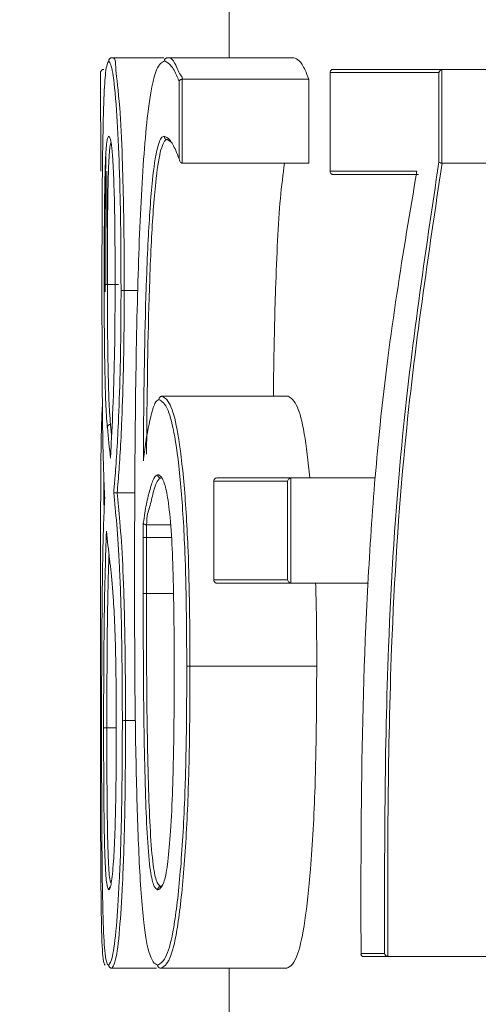
# Model space of a CAD drawing. Units: centimetres. Extents: x -11635 to 281, y -187 to 226.
# Drawn here: x 84 to 84, y -67 to -66 of the extents above; entities that cross this region are included whole.
import ezdxf

# ---------------------------------------------------------------- set-up
doc = ezdxf.new("R2010")
doc.units = ezdxf.units.CM
doc.header["$MEASUREMENT"] = 0
doc.header["$PDMODE"] = 34
doc.header["$PDSIZE"] = -1
doc.linetypes.add('SLD-Center', pattern=[0.7500000000000002, 0.6000000000000001, -0.05, 0.05, -0.05])
doc.linetypes.add('SLD-Solid', pattern=[0])
doc.layers.add('SPRAY ZONE', color=7, linetype='Continuous', true_color=0x00a9c7, plot=False)
doc.styles.add('Vortex annotative', font='arial.ttf')
doc.dimstyles.new('Vortex PRODUCT', dxfattribs={"dimtxt": 1.5, "dimasz": 0.125, "dimexe": 0, "dimexo": 0, "dimgap": 0.125, "dimtad": 0, "dimtih": 1, "dimtoh": 1, "dimzin": 12, "dimdsep": 46, "dimtxsty": 'Vortex annotative', "dimcen": 0, "dimadec": 0, "dimazin": 0, "dimtfac": 1, "dimtofl": 0, "dimtmove": 0, "dimatfit": 3, "dimfxl": 1, "dimfrac": 1, "dimtolj": 1, "dimtzin": 12, "dimlwd": 18, "dimarcsym": 0})

# ---------------------------------------------------------------- blocks, each defined once
blk = doc.blocks.new('*D7')
at = {"layer": 'Defpoints', "color": 0, "transparency": 16777216}
for p in [(121.9167926199658, 159.1331438798084), (-160.8791338730831, -72.82987377373487)]:
    blk.add_point(p, dxfattribs=at)
at = {"layer": 'SPRAY ZONE', "color": 0, "lineweight": 18, "transparency": 16777216}
for p, q in [((142.3209280360545, 175.8696113474322), (123.0765528171979, 160.0844357829151)), ((143.8209280360545, 175.8696113474322), (142.3209280360545, 175.8696113474322))]:
    blk.add_line(p, q, dxfattribs=at)
at = {"layer": 'SPRAY ZONE', "color": 0, "transparency": 16777216}
blk.add_solid([(122.9180041666801, 160.2777291491204), (123.2351014677156, 159.8911424167098), (121.9167926199658, 159.1331438798084)], dxfattribs=at)
at = {"layer": 'SPRAY ZONE', "color": 0, "transparency": 16777216, "insert": (212.4894137113615, 175.8696113474322), "char_height": 18, "attachment_point": 5, "style": 'Vortex annotative'}
blk.add_mtext('\\A1;∅365.76 cm', dxfattribs=at)

msp = doc.modelspace()

# ---------------------------------------------------------------- linework, layer by layer
at = {"linetype": 'SLD-Solid', "lineweight": 18}
for p, q in [((84.31121838270454, -66.50930310287985), (84.33165159999163, -66.50930310287985)), ((84.3331618326786, -66.50930310287985), (84.333166303027, -66.50930310287985)), ((84.333166303027, -66.50930310287985), (84.38295406280787, -66.50930310287985)), ((84.30798557578356, -66.51391054192098), (84.30799228130607, -66.51391054192098)), ((84.3984177428368, -66.51391054192098), (84.441806944001, -66.51391054192098)), ((84.4415037053707, -66.51394630470783), (84.4415037053707, -66.55089522400412)), ((84.441806944001, -66.51391054192098), (84.48090163050924, -66.51391054192098)), ((84.30672326607962, -66.5151789551332), (84.30675262427114, -66.55408632355426)), ((84.33897924600868, -66.51779676476035), (84.33897924600868, -66.55095482864888)), ((84.33907759367258, -66.51779676476035), (84.38897413193018, -66.51779676476035)), ((84.38897413193018, -66.55096674957785), (84.38897413193018, -66.51779676476035)), ((84.39741414963038, -66.51518012085471), (84.39741414963038, -66.5540840724996)), ((84.44026839910777, -66.51518012085471), (84.39741414963038, -66.51518012085471)), ((84.44026839910777, -66.55052567520652), (84.44026839910777, -66.51518012085471)), ((84.33771786271366, -66.54918457069905), (84.33771786271366, -66.51870871582541)), ((84.33442172585755, -66.54244924583944), (84.3330657201889, -66.54154325523888)), ((84.33916849075584, -66.55096674957785), (84.38897413193018, -66.55096674957785)), ((84.44155138908653, -66.55089522400412), (84.46570095597536, -66.55089522400412)), ((84.309201477376, -66.5540863235543), (84.30925984902484, -66.59874625809329)), ((84.39741414963038, -66.5540840724996), (84.43159443317678, -66.5540840724996)), ((84.43225529967572, -66.5553536514333), (84.3984177428368, -66.5553536514333)), ((84.30941012679367, -66.5987458328298), (84.31373369871406, -66.5987458328298)), ((84.31605082927976, -66.60112405815633), (84.32143983422549, -66.60112405815633)), ((84.33100190936361, -66.64285923042807), (84.33100786982806, -66.64285923042807)), ((84.33100786982806, -66.64285923042807), (84.38077253280912, -66.64285923042807)), ((84.31065719658454, -66.65393773519668), (84.3110641742966, -66.65811851204731)), ((84.3805639165524, -66.6763630012563), (84.35147834001813, -66.6763630012563)), ((84.35147834001813, -66.6763630012563), (84.35147834001813, -66.7152729133657)), ((84.35256537972714, -66.67509342232262), (84.3820383864525, -66.67509342232262)), ((84.3805639165524, -66.7152729133657), (84.3805639165524, -66.6763630012563)), ((84.38181486903457, -66.67511130371604), (84.38181486903457, -66.71651865044151)), ((84.3820383864525, -66.67509342232262), (84.41528362213401, -66.67509342232262)), ((84.31326654731066, -66.68092275658165), (84.32026264249114, -66.68092275658165)), ((84.32359305201796, -66.69862533607994), (84.32359305201796, -66.69287348785912)), ((84.32485890566136, -66.69358278313194), (84.32485890566136, -66.69862533607994)), ((84.32490956960945, -66.6935887435964), (84.3343308287743, -66.6935887435964)), ((84.32485890566136, -66.69862533607994), (84.32359305201796, -66.69862533607994)), ((84.32485890566136, -66.69862533607994), (84.33469367204933, -66.69862533607994)), ((84.35147834001813, -66.7152729133657), (84.3805639165524, -66.7152729133657)), ((84.3820383864525, -66.71654249229938), (84.35256537972714, -66.71654249229938)), ((84.3820383864525, -66.71654249229938), (84.41242483435897, -66.71654249229938)), ((84.32481643735198, -66.72064329185996), (84.33540967284475, -66.72064329185996)), ((84.34201535760198, -66.74928332367452), (84.39204898654253, -66.74928332367452)), ((84.3091910797241, -66.77360201874288), (84.3129104095581, -66.77360201874288)), ((84.31659174143104, -66.77072311440021), (84.32050776659277, -66.77072311440021)), ((84.40954965530662, -66.86263943710834), (84.41882264791755, -66.86263943710834)), ((84.42034331141744, -66.86390901604207), (84.41053834735186, -66.86390901604207)), ((84.42034331141744, -66.86390901604207), (84.4710497277859, -66.86390901604207)), ((84.31121838270454, -66.86851645508321), (84.3288457113388, -66.86851645508321)), ((84.3305153864506, -66.86851645508321), (84.33051911174086, -66.86851645508321)), ((84.33051911174086, -66.86851645508321), (84.38027855931551, -66.86851645508321))]:
    msp.add_line(p, q, dxfattribs=at)
at = {"linetype": 'SLD-Solid', "lineweight": 18, "flags": 128}
for points in [[(84.32369139968186, -66.66760111847432), (84.32360273777275, -66.66830445328267), (84.32359901248248, -66.66837597885643), (84.32359901248248, -66.66837597885643)], [(84.30906889020233, -66.6962947944692), (84.30905175386695, -66.69619942703756), (84.30904951869283, -66.69612194099936), (84.30904951869283, -66.69612194099936)]]:
    msp.add_lwpolyline(points, dxfattribs=at)
at = {"linetype": 'SLD-Solid', "lineweight": 18}
for centre, radius, start, end in [((84.30916941723191, -66.55677036247712), 0.04197616052502581, 268.5954938187238, 270.3285607209801), ((84.31063513036592, -66.65518817662371), 0.001248627479860817, 89.01436445187298, 177.4133960755067), ((84.32368889122304, -66.68563156014109), 0.03502988321742597, 269.7749987237233, 271.8445621100005), ((84.34131703050406, -66.76359369564287), 0.0143274005530767, 87.20625843062915, 92.25226156484165), ((84.30780881699735, -66.73381098858518), 0.03981503147378421, 270.1621577113363, 271.9895435304563), ((84.31374523332585, -66.86484854354417), 0.09416846085564758, 88.2678091323518, 89.03958291402601)]:
    msp.add_arc(centre, radius, start, end, dxfattribs=at)
for centre, ratio, start_param, end_param in [((89.20484563194543, -66.59677110081353), 0.3561308148057559, 3.175056259475144, 3.182048936935737), ((89.20484563194543, -66.64774663929575), 0.315270932789096, 3.172923309782023, 3.180150852083853)]:
    msp.add_ellipse(centre, major_axis=(4.898200000000011, 9.023892744153271e-15), ratio=ratio, start_param=start_param, end_param=end_param, dxfattribs=at)
for points in [[(84.35744551001818, -65.52011037865194), (84.35744551001818, -66.50930310287985)], [(84.441806944001, -66.51391054192098), (84.4415037053707, -66.51394630470783)], [(84.33907759367258, -66.51779676476035), (84.33897924600868, -66.51779676476035)], [(84.3973910528305, -66.51493574181114), (84.3973910528305, -66.55432845154317)], [(84.33897924600868, -66.55095482864888), (84.33916849075584, -66.55096674957785)], [(84.4415037053707, -66.55089522400412), (84.44155138908653, -66.55089522400412)], [(84.30806529699598, -66.67584444084677), (84.30802729903493, -66.68582821884662)], [(84.35146716414715, -66.67619610825093), (84.35146716414715, -66.71543980637108)], [(84.3820383864525, -66.67509342232262), (84.38181486903457, -66.67511130371604)], [(84.31326356707841, -66.68092275658165), (84.31326654731066, -66.68092275658165)], [(84.32490956960945, -66.6935887435964), (84.32485890566136, -66.69358278313194)], [(84.38181486903457, -66.71651865044151), (84.3820383864525, -66.71654249229938)], [(84.42006689487727, -66.86387921371967), (84.42034331141744, -66.86390901604207)], [(84.35744551001818, -66.86851645508321), (84.35744551001818, -67.10541511574301)]]:
    msp.add_open_spline(points, degree=1, dxfattribs=at)
for points, knots in [([(84.31121689258842, -66.50930310287985), (84.31107427839696, -66.50931694374181), (84.31078858740116, -66.50934467036281), (84.3104109537212, -66.50956657449358), (84.31015574739638, -66.5098469355011), (84.3099866548057, -66.51019002758834), (84.30996323520111, -66.5104267875789), (84.30994880377082, -66.51057268181358)], [0, 0, 0, 0, 0.2145434400440261, 0.429782817401498, 0.6438381959259126, 0.7805289918411812, 1, 1, 1, 1]), ([(84.31121689258842, -66.50930310287985), (84.3112171409564, -66.50930310286859), (84.31282397350357, -66.50930303003639), (84.31222524665834, -66.51198656182292), (84.3143143593205, -66.525982177517), (84.31532008428788, -66.54838188660604), (84.31599189450284, -66.57403749242626), (84.31603154918808, -66.59226288150057), (84.31605082927976, -66.60112405815633)], [0, 0, 0, 0, 3.862938936425889e-05, 0.2499152928013025, 0.4744671406133583, 0.6524813166985753, 0.8310365594205125, 1, 1, 1, 1]), ([(84.33190044938353, -66.51057268181358), (84.33191200499817, -66.51043917458857), (84.3319323581332, -66.51020402564467), (84.33210094390179, -66.50986085196145), (84.33235634162236, -66.50956598178477), (84.33273554430309, -66.50934492265013), (84.33301985740142, -66.50931703094781), (84.3331618326786, -66.50930310287985)], [0, 0, 0, 0, 0.2007923987092261, 0.3536596652926556, 0.5697251099506943, 0.7851368891326147, 1, 1, 1, 1]), ([(84.3331618326786, -66.50930310287985), (84.33316208103656, -66.5093031028735), (84.33432775424741, -66.509303073155), (84.33582903900506, -66.51007010517219), (84.33786352343216, -66.51621808336375), (84.33893462952446, -66.51665225632864), (84.33907734535765, -66.51779477685962), (84.33907759367258, -66.51779676476035)], [0, 0, 0, 0, 0.0001064108585351965, 0.4994416086883173, 0.9158218723907879, 0.9998535363187521, 0.9999999999999999, 0.9999999999999999, 0.9999999999999999, 0.9999999999999999]), ([(84.38897413193018, -66.51779676476035), (84.38846294973894, -66.51653065914846), (84.38718759730881, -66.51337184239651), (84.38515652178562, -66.51010144725188), (84.38369095520329, -66.50957021064556), (84.38295406280787, -66.50930310287985)], [0, 0, 0, 0, 0.249583470136612, 0.6226877434731416, 1, 1, 1, 1]), ([(84.30798557578356, -66.51391054192098), (84.3078765648361, -66.5139194998713), (84.30765928840907, -66.51393735451329), (84.3073334322475, -66.51407064566078), (84.30700772383082, -66.51432955054092), (84.30678465556804, -66.51470619108885), (84.3067250103298, -66.51501113194246), (84.30672359449359, -66.51516421961053), (84.30672344743041, -66.51518012085471)], [0, 0, 0, 0, 0.1293493987937139, 0.2578142458847791, 0.4471803547794277, 0.7258346097122023, 0.9715223905613338, 0.9999999999999999, 0.9999999999999999, 0.9999999999999999, 0.9999999999999999]), ([(84.30994880377082, -66.51057268181358), (84.30950384094983, -66.51134324076575), (84.30874596433125, -66.51265568438005), (84.30799334794543, -66.52430847548868), (84.30760331002438, -66.54014510117781), (84.3073612448186, -66.56020224923738), (84.30726850509572, -66.58061947118642), (84.30726125239329, -66.59569848349854), (84.3072583991173, -66.60163069763692)], [0, 0, 0, 0, 0.2486487592320726, 0.4235074751084319, 0.599506182368864, 0.7085849987672317, 0.8853548127246915, 0.9999999999999999, 0.9999999999999999, 0.9999999999999999, 0.9999999999999999]), ([(84.31478348552022, -66.60112405815633), (84.31476255991905, -66.59236006832921), (84.31471965090867, -66.57438906109451), (84.31407357086343, -66.54908391444324), (84.3129532568542, -66.52710607957664), (84.31141232306743, -66.51288608094015), (84.31045458032517, -66.51137216771147), (84.30994880377082, -66.51057268181358)], [0, 0, 0, 0, 0.1692479615472879, 0.3470515600107055, 0.5245780588978419, 0.7489333402442052, 1, 1, 1, 1]), ([(84.33190044938353, -66.51057268181358), (84.33085202706442, -66.51115230855754), (84.32841826092059, -66.51249783117737), (84.32503765142002, -66.53010690736497), (84.32249525922617, -66.56472871024755), (84.32098637665788, -66.61025031750988), (84.32023907625708, -66.66062687069086), (84.32016046422879, -66.69609669817142), (84.3201210814598, -66.71386624374898)], [0, 0, 0, 0, 0.1151926078223132, 0.2674035680186366, 0.4400389568969668, 0.6109366122878528, 0.8050884345487593, 1, 1, 1, 1]), ([(84.33771786271366, -66.51870871582541), (84.337583254919, -66.51835474068886), (84.3365951986469, -66.51575647099175), (84.33461467546957, -66.5119393615615), (84.33284956339364, -66.51105058411608), (84.33190044938353, -66.51057268181358)], [0, 0, 0, 0, 0.06795867647413797, 0.4988343855516494, 1, 1, 1, 1]), ([(84.3984177428368, -66.51391054192098), (84.39830813363693, -66.51391852750254), (84.39808947395204, -66.51393445796042), (84.3977896037522, -66.51408196117359), (84.39752262521534, -66.51434614356631), (84.3973842518871, -66.51472142975605), (84.39738777446998, -66.51501355106528), (84.39741131191397, -66.5151621995297), (84.39741414963038, -66.51518012085471)], [0, 0, 0, 0, 0.1398896395212471, 0.2790662145007488, 0.4751348345825219, 0.7477260260840078, 0.9695853980365685, 1, 1, 1, 1]), ([(84.4415037053707, -66.51394630470783), (84.44137536169788, -66.5139865852567), (84.44109075872265, -66.51407590765021), (84.4406978965539, -66.51437386355923), (84.44042390681903, -66.51474788900272), (84.44030313546153, -66.51502751213671), (84.44027248118809, -66.51516218687541), (84.44026839910777, -66.51518012085471)], [0, 0, 0, 0, 0.1892668581455951, 0.4197005567930936, 0.7389730929083547, 0.96524031762033, 1, 1, 1, 1]), ([(84.33771786271366, -66.51870871582541), (84.33772016200226, -66.51869482119231), (84.33773257052934, -66.5186198362894), (84.33779789337795, -66.51844537780474), (84.33797002577649, -66.51820861005487), (84.33826024167885, -66.51800497740906), (84.3385968516533, -66.5178530666159), (84.33885170812434, -66.5178155428083), (84.33897924600868, -66.51779676476035)], [0, 0, 0, 0, 0.03475898408817995, 0.1875831502041066, 0.4298573858317041, 0.6314975312970622, 0.8155902220669171, 1, 1, 1, 1]), ([(84.30814054786, -66.59873391190087), (84.30815111232442, -66.58951694219769), (84.3081668862796, -66.57575495089296), (84.30836173762872, -66.55874874845675), (84.30868199207055, -66.54832469691502), (84.30901654354787, -66.54386037514159), (84.3093669446616, -66.54142454274627), (84.30961733182747, -66.54058610272702), (84.30985225324258, -66.54036045497796), (84.30994880377082, -66.54026771584066)], [0, 0, 0, 0, 0.2867832845601281, 0.4282002865976747, 0.571079906611795, 0.7666711291549495, 0.7965538018211418, 0.9163854946836697, 0.9999999999999999, 0.9999999999999999, 0.9999999999999999, 0.9999999999999999]), ([(84.30994880377082, -66.54026771584066), (84.30997160435939, -66.54028704564777), (84.31030310449756, -66.5405680837323), (84.31084318087943, -66.54149715090844), (84.31156789223212, -66.54881428692161), (84.31204578996521, -66.55946841361468), (84.31241287560135, -66.57668937075384), (84.31244526732587, -66.59024474267964), (84.31246560989645, -66.59875775375875)], [0, 0, 0, 0, 0.01937557538850992, 0.2817035143326369, 0.4204543651241179, 0.5787739502588161, 0.7354626602748543, 1, 1, 1, 1]), ([(84.32359901248248, -66.66837597885643), (84.32362505801893, -66.66440999480393), (84.32378571188201, -66.63994704470738), (84.32426690190607, -66.60960463858855), (84.32565619775397, -66.57701717037509), (84.32693748332392, -66.558033208383), (84.3289766907534, -66.54412719992418), (84.33065737481553, -66.5405469772326), (84.33161622300725, -66.54031229808984), (84.33179837642936, -66.54026771584066)], [0, 0, 0, 0, 0.06928672493963657, 0.4273738048642722, 0.5259215630615895, 0.7003839888246085, 0.8343897545476457, 0.9685388435712986, 1, 1, 1, 1]), ([(84.33179837642936, -66.54026771584066), (84.33254426157998, -66.54059390344413), (84.33405136022093, -66.54125298198113), (84.33604727035073, -66.54494589033976), (84.33728149115784, -66.54807739483508), (84.33771786271366, -66.54918457069905)], [0, 0, 0, 0, 0.3877885112046731, 0.7835462841995569, 1, 1, 1, 1]), ([(84.3330582696083, -66.54154325523884), (84.33291660990952, -66.54152641808108), (84.33263442326646, -66.5414928784007), (84.33225202774751, -66.5412815768517), (84.33197793709832, -66.54096222438889), (84.331822801001, -66.5406082598046), (84.3318058598715, -66.54037205507271), (84.33179837642936, -66.54026771584066)], [0, 0, 0, 0, 0.2151006078151083, 0.42848120512705, 0.6440514542190455, 0.8427660714884643, 1, 1, 1, 1]), ([(84.3107922094944, -66.54287839928182), (84.31067701518353, -66.54310210115892), (84.31034564989949, -66.54374559679255), (84.3099565891695, -66.54950818721309), (84.30962981399912, -66.55950165065748), (84.30943567106044, -66.57616932560815), (84.30942040423122, -66.58966243874822), (84.30941012679367, -66.5987458328298)], [0, 0, 0, 0, 0.1197153088646885, 0.344370282114251, 0.5064006519462924, 0.6677151262089038, 0.9999999999999999, 0.9999999999999999, 0.9999999999999999, 0.9999999999999999]), ([(84.3330582696083, -66.54154325523888), (84.33287757685405, -66.54158591552506), (84.33193036888636, -66.54180954465264), (84.33023868780911, -66.5453317725497), (84.32819846890312, -66.55900513221029), (84.32692065215076, -66.57772717897424), (84.3255227833323, -66.61002607760662), (84.3251299571663, -66.63926470587559), (84.32488273350629, -66.66269895030332), (84.3248827475011, -66.66574940084524), (84.3248827475193, -66.66575337448631)], [0, 0, 0, 0, 0.03190638872554765, 0.1672562120033777, 0.3024078588734394, 0.4791871724410664, 0.5794630676393716, 0.9451968002831749, 0.9999286111214839, 1, 1, 1, 1]), ([(84.30852797805096, -66.60162473717244), (84.30853188201502, -66.59565448269099), (84.30854184165412, -66.58042340478441), (84.30860921490992, -66.5616069794514), (84.3087457999928, -66.55117510796241), (84.30878278790745, -66.54835010567221)], [0, 0, 0, 0, 0.3197725165584221, 0.8157910399310468, 1, 1, 1, 1]), ([(84.33771786271366, -66.54918457069905), (84.33771952139321, -66.54920443243425), (84.33774642309928, -66.54952656490676), (84.33788618239689, -66.55003549197882), (84.33825950204616, -66.55056884804941), (84.33862099479558, -66.55085129134665), (84.33886763493646, -66.55092257220731), (84.33897924600868, -66.55095482864888)], [0, 0, 0, 0, 0.02802771112457363, 0.4545743767618809, 0.7069460209120151, 0.867385460039437, 1, 1, 1, 1]), ([(84.37494394360814, -66.64285923042804), (84.37497751222507, -66.63943432187753), (84.37511924543105, -66.62497369427861), (84.37580547147056, -66.5977837526781), (84.37711664263003, -66.56775384730977), (84.3787495427674, -66.55531533101377), (84.37932041465075, -66.55096674957785)], [0, 0, 0, 0, 0.09629999968298371, 0.4065972602365187, 0.7925427698323009, 1, 1, 1, 1]), ([(84.41882264791755, -66.86263943710834), (84.41881409044962, -66.84252098445873), (84.41879691761571, -66.80214796228641), (84.42017735813161, -66.73420159325802), (84.42447448079548, -66.66685889094963), (84.4321414400383, -66.60482839302547), (84.4375513323688, -66.56868057264826), (84.44026839910777, -66.55052567520652)], [0, 0, 0, 0, 0.1808214135464629, 0.3628662236337807, 0.6121281243931959, 0.8051950560586772, 1, 1, 1, 1]), ([(84.44155138908653, -66.55089522400412), (84.43884736679608, -66.56895605926238), (84.43342856373837, -66.60514958831232), (84.42573055740476, -66.66710743765991), (84.4214125451127, -66.73451036150246), (84.42003012039893, -66.80270032965616), (84.42005459386266, -66.84341495751562), (84.42006689487727, -66.86387921371967)], [0, 0, 0, 0, 0.1932770168822332, 0.3873230238356089, 0.6350323512558843, 0.8165575405510198, 1, 1, 1, 1]), ([(84.4415037053707, -66.55089522400408), (84.44136320619238, -66.55088220594088), (84.44108214946414, -66.55085616440603), (84.4407098101172, -66.55076451869313), (84.44043826926057, -66.55066990967418), (84.44031392550039, -66.55057081431298), (84.44027621678804, -66.55053342638303), (84.44026839910777, -66.55052567520652)], [0, 0, 0, 0, 0.2428371333591871, 0.4857751555804946, 0.7349559827929006, 0.9450517063235726, 1, 1, 1, 1]), ([(84.39741414963038, -66.5540840724996), (84.39741131191397, -66.55410199382462), (84.39738777446998, -66.55425064228915), (84.3973842518871, -66.55454276359826), (84.39752262521534, -66.55491804978793), (84.3977896037522, -66.5551822321807), (84.39808947395204, -66.5553297353939), (84.39830813363693, -66.55534566585177), (84.3984177428368, -66.5553536514333)], [0, 0, 0, 0, 0.03041460196343152, 0.2522739739159922, 0.5248651654174782, 0.7209337854992512, 0.860110360478753, 1, 1, 1, 1]), ([(84.43159443317678, -66.5540840724996), (84.42887879393714, -66.57006089452369), (84.4234560613234, -66.60196426098967), (84.41723473490853, -66.64897376757503), (84.41333153516148, -66.69540865744901), (84.41035425167559, -66.75205149556041), (84.40960603245671, -66.79913733315995), (84.40948723987532, -66.84047050421607), (84.40952338485678, -66.853308606146), (84.40954965530662, -66.86263943710834)], [0, 0, 0, 0, 0.180747439015735, 0.3609260825464616, 0.4947447183414075, 0.6286511103536069, 0.8846954595518611, 0.9161957755139716, 1, 1, 1, 1]), ([(84.43159443317678, -66.55408407249956), (84.43158900666322, -66.55409600625347), (84.43154117254616, -66.55420120097291), (84.43154254896075, -66.55430340611414), (84.43154376922877, -66.55439401665245)], [0, 0, 0, 0, 0.1134444195065189, 0.9999999999999999, 0.9999999999999999, 0.9999999999999999, 0.9999999999999999]), ([(84.30938777505192, -66.65513182678733), (84.3093810625628, -66.65506040063516), (84.3092440411614, -66.65360238538469), (84.30893408976061, -66.64978019789604), (84.30851749173317, -66.6398293984664), (84.30819320646111, -66.62191067242584), (84.30815895473434, -66.60683537512162), (84.30814054786, -66.59873391190087)], [0, 0, 0, 0, 0.008345713659317673, 0.1703602592056654, 0.4115209421409785, 0.6837514148323012, 1, 1, 1, 1]), ([(84.30941012679367, -66.5987458328298), (84.3094283868484, -66.60667061740193), (84.30946234655846, -66.62140898433954), (84.30978819518911, -66.63891949028371), (84.31020783049757, -66.64884134044989), (84.31052477716156, -66.65244204557592), (84.31065660892759, -66.65393973389182)], [0, 0, 0, 0, 0.3158034226574395, 0.5873253311669757, 0.8283508345846315, 1, 1, 1, 1]), ([(84.31246560989645, -66.59875775375875), (84.31243366691893, -66.60665647891744), (84.31237029222804, -66.62232750594634), (84.31178531110922, -66.64434219805446), (84.31119052976337, -66.65648667440053), (84.31080656734855, -66.66415263718059), (84.31070899052737, -66.6661740783722), (84.31065362869532, -66.66732097664388)], [0, 0, 0, 0, 0.2844518486593996, 0.5643508945054878, 0.8864417615620344, 0.9355708452246746, 0.9999999999999999, 0.9999999999999999, 0.9999999999999999, 0.9999999999999999]), ([(84.3072583991173, -66.60163069763692), (84.30727391399299, -66.61449848708338), (84.30729921672727, -66.63548416963931), (84.30758911749038, -66.66244129912218), (84.30797404060354, -66.67446205451866), (84.30826508776951, -66.68126907068445), (84.30833947836187, -66.68300891914876)], [0, 0, 0, 0, 0.3748497464499346, 0.6113309374454058, 0.9006576075124725, 1, 1, 1, 1]), ([(84.31188893495826, -66.68100620308432), (84.31205327672699, -66.67918041698253), (84.31269662752163, -66.67203298909972), (84.31366467991877, -66.65721942134316), (84.31450259743033, -66.63332151811667), (84.31477013289543, -66.61463780226335), (84.31478109533663, -66.60354308285687), (84.31478348552022, -66.60112405815633)], [0, 0, 0, 0, 0.1153786052004407, 0.4516740811492582, 0.6763630239399041, 0.9294361749585031, 1, 1, 1, 1]), ([(84.31605082927976, -66.60112405815633), (84.316048694495, -66.60356887937185), (84.31603885239319, -66.614840357639), (84.31576991035054, -66.63382170322882), (84.3149339440426, -66.65806281969992), (84.31400670548271, -66.67256294828316), (84.31339282103946, -66.67946873626784), (84.31326356707841, -66.68092275658162)], [0, 0, 0, 0, 0.07217121117422677, 0.3327344482744392, 0.5636166935029144, 0.9081190743687659, 1, 1, 1, 1]), ([(84.31605082927976, -66.60112405815633), (84.31590809092546, -66.60112405815633), (84.31562269995584, -66.60112405815633), (84.31524245203653, -66.60112405815633), (84.31498686030082, -66.60112405815633), (84.31482820851554, -66.60112405815633), (84.31479938494468, -66.60112405815633), (84.31478348552022, -66.60112405815633)], [0, 0, 0, 0, 0.2227333575904091, 0.4453329253788434, 0.6682569068994653, 0.8170065647698123, 0.9999999999999999, 0.9999999999999999, 0.9999999999999999, 0.9999999999999999]), ([(84.3297412711266, -66.64412880936177), (84.32920534183484, -66.64443983178599), (84.32807373470075, -66.6450965512441), (84.32611644129744, -66.65225650282285), (84.3245943284723, -66.65981402146316), (84.32373498461206, -66.6672063125472), (84.32359901248248, -66.66837597885643)], [0, 0, 0, 0, 0.2277616525312945, 0.4809155141117595, 0.9178663789236955, 1, 1, 1, 1]), ([(84.33100190936361, -66.64285923042807), (84.33085979909066, -66.6428730308165), (84.33057540126316, -66.64290064880922), (84.33019962855735, -66.64312266847848), (84.32992295282399, -66.64342945629511), (84.32976759165145, -66.6437822610171), (84.3297496570286, -66.64401839665263), (84.3297412711266, -66.64412880936177)], [0, 0, 0, 0, 0.2147579628777814, 0.4297838348315529, 0.6435762013815292, 0.8333427434001843, 1, 1, 1, 1]), ([(84.34075397430689, -66.74927736321007), (84.34065418459966, -66.73398969296731), (84.34049012937786, -66.7088566185921), (84.33855055480166, -66.67757056999183), (84.33615919730113, -66.65792902368591), (84.33303558970115, -66.6460183712884), (84.33094540019883, -66.64481947615619), (84.3297412711266, -66.64412880936177)], [0, 0, 0, 0, 0.2715637543318585, 0.4464533788898724, 0.6226128317708486, 0.7825925064511786, 1, 1, 1, 1]), ([(84.33100190936361, -66.64285923042804), (84.3322095823273, -66.6435566688922), (84.33431165358574, -66.6447706277984), (84.33742034805071, -66.65684568348705), (84.33981494618959, -66.67679577741009), (84.34130894735031, -66.70151793134902), (84.34191699546952, -66.72630644498437), (84.34198250492648, -66.7416091108383), (84.34201535760198, -66.74928332367452)], [0, 0, 0, 0, 0.2164801070515488, 0.3768045031683408, 0.5535209802169899, 0.728455546893441, 0.8638217714785377, 1, 1, 1, 1]), ([(84.3893138784054, -66.67509342232258), (84.38862321277477, -66.66876572944825), (84.38720945520453, -66.655813262571), (84.38409618186593, -66.64487586820252), (84.38197981820042, -66.64359175581902), (84.38077253280912, -66.64285923042807)], [0, 0, 0, 0, 0.2909233076067986, 0.595505278217175, 1, 1, 1, 1]), ([(84.3066757637146, -66.74968863525898), (84.30667656230672, -66.74088153981174), (84.30667818418476, -66.72299501849531), (84.30670734368604, -66.69691169628345), (84.30678786170392, -66.67276816679887), (84.30698693304328, -66.65421075672323), (84.30729302771144, -66.64918104950807), (84.30745285927085, -66.64655471840416)], [0, 0, 0, 0, 0.1918477672570075, 0.389627794896473, 0.5856958045532504, 0.783665341050554, 1, 1, 1, 1]), ([(84.32359305201796, -66.69287348785909), (84.32398351141487, -66.6902563228728), (84.32480062828724, -66.6847793649982), (84.32621723768438, -66.67953096513831), (84.3276928937905, -66.67465462051334), (84.32874667591068, -66.67409302414794), (84.32925176798133, -66.67382384338889)], [0, 0, 0, 0, 0.2398172876474533, 0.5018671688261094, 0.7612381740718519, 1, 1, 1, 1]), ([(84.3305131512764, -66.67509342232262), (84.33001278348057, -66.67537510464729), (84.32896551100734, -66.67596466725956), (84.32742358567768, -66.68054586029363), (84.32629264380267, -66.68660652886545), (84.32490945820197, -66.68975855145081), (84.32490956955169, -66.6935867565628), (84.32490956960945, -66.6935887435964)], [0, 0, 0, 0, 0.2403560389039817, 0.5030664750826248, 0.768823482141898, 0.9998800076031785, 1, 1, 1, 1]), ([(84.32925176798133, -66.67382384338889), (84.32927832735743, -66.67382762603013), (84.33017117171397, -66.67395478676934), (84.33160319688632, -66.67513308522754), (84.33344832828395, -66.68345886518212), (84.33464512672255, -66.69521364274112), (84.33565526215403, -66.7176405853426), (84.33573333510509, -66.73619777397658), (84.33578816233907, -66.74922967949425)], [0, 0, 0, 0, 0.007280541694328593, 0.2447493696368624, 0.3722515070505337, 0.5175024427281208, 0.661162975552316, 1, 1, 1, 1]), ([(84.32925176798133, -66.67382384338889), (84.32926021616004, -66.67393430099486), (84.3292781321284, -66.67416854733992), (84.32943644965195, -66.67452019926199), (84.32970925711363, -66.67482493255689), (84.32998880218594, -66.67501036446565), (84.33016492788897, -66.67503486729977), (84.33020022689132, -66.6750397781423)], [0, 0, 0, 0, 0.1987523071374694, 0.4214920385857386, 0.6789883907196439, 0.9356630555198063, 1, 1, 1, 1]), ([(84.35147834001813, -66.6763630012563), (84.35147623730501, -66.67634714827588), (84.35145775997003, -66.676207842141), (84.3514751201393, -66.67589890298362), (84.35163805730049, -66.675537813911), (84.35192087863018, -66.67526417506758), (84.3522327967147, -66.67511759293086), (84.35245432962682, -66.67510149293466), (84.35256537972714, -66.67509342232262)], [0, 0, 0, 0, 0.02872246250505722, 0.2523951413256681, 0.5235278044098716, 0.72114108212279, 0.8602134981907635, 1, 1, 1, 1]), ([(84.3805639165524, -66.6763630012563), (84.3805670420772, -66.67634713511738), (84.38060481111984, -66.67615540767501), (84.38074669861692, -66.67580600948087), (84.38108348382283, -66.67544132316274), (84.38144365313558, -66.67520747911091), (84.38169086720939, -66.67514343036942), (84.38181486903457, -66.67511130371604)], [0, 0, 0, 0, 0.03160217173741107, 0.3818826739622687, 0.6534774456643625, 0.8261853439184964, 1, 1, 1, 1]), ([(84.31326356707841, -66.68092275658165), (84.31319259295609, -66.6809223482212), (84.3130313360277, -66.68092142040494), (84.3127625907965, -66.68093185167436), (84.31240943228204, -66.68093204677106), (84.31204791031723, -66.68098259385269), (84.31191218341823, -66.68096622474181), (84.31189011711882, -66.68100417022632), (84.31188893495826, -66.68100620308432)], [0, 0, 0, 0, 0.0635122663228724, 0.1443032003365285, 0.2789426894334528, 0.5517937429774871, 0.9759881922792435, 1, 1, 1, 1]), ([(84.31532365261344, -66.77069331207785), (84.31526348460788, -66.75787541081307), (84.31516137928631, -66.73612338634493), (84.31423103745432, -66.70934367859667), (84.31307343544148, -66.69238671351862), (84.31228893877311, -66.68484938225834), (84.31188893495826, -66.68100620308432)], [0, 0, 0, 0, 0.3205391350774686, 0.5439560631010814, 0.7674696122265906, 1, 1, 1, 1]), ([(84.31326654731066, -66.68092275658165), (84.31363125790531, -66.68448642053602), (84.31438581629298, -66.69185936929895), (84.31549911662891, -66.70851748875236), (84.3164274301513, -66.73567061436758), (84.31653086067973, -66.75773543308966), (84.31659174143104, -66.77072311440021)], [0, 0, 0, 0, 0.2141240711561962, 0.4430063624815201, 0.6721452395677369, 1, 1, 1, 1]), ([(84.30833947836187, -66.68300891914876), (84.30828408123838, -66.68412312480366), (84.30792543794402, -66.6913365388088), (84.30749498324133, -66.70730574016737), (84.30721248182496, -66.73484610858011), (84.3071270507582, -66.756657391814), (84.30712252161229, -66.76894556091514), (84.30712130843429, -66.77223707237751)], [0, 0, 0, 0, 0.06374537058290315, 0.4126901949483843, 0.6750949040402517, 0.9129708552393747, 1, 1, 1, 1]), ([(84.30792150079037, -66.77362586060079), (84.30792148169415, -66.7732027685158), (84.30792093718836, -66.76113883381663), (84.3080075478207, -66.73797773434298), (84.30844286982978, -66.71278325396845), (84.30886992408227, -66.70105441873935), (84.30904951869283, -66.69612194099936)], [0, 0, 0, 0, 0.01391024535797024, 0.396633020552274, 0.7462583336663363, 1, 1, 1, 1]), ([(84.32485890566136, -66.69358278313194), (84.32472700487, -66.6935719838457), (84.32446331816004, -66.6935503946783), (84.32411481366361, -66.69342382215352), (84.32382516032004, -66.69325863213017), (84.32366098608003, -66.69308160443605), (84.32360592350213, -66.692940227704), (84.32359533410045, -66.69288532066942), (84.32359305201796, -66.69287348785912)], [0, 0, 0, 0, 0.1940679551454006, 0.387966895640684, 0.5939324065831931, 0.8259449985446147, 0.962490055591455, 0.9999999999999999, 0.9999999999999999, 0.9999999999999999, 0.9999999999999999]), ([(84.32355132876665, -66.72066117325339), (84.32355203044182, -66.71981280675212), (84.32355506092055, -66.71614878012676), (84.32356326721072, -66.71063941264686), (84.32358727933774, -66.70414652678751), (84.32359113019403, -66.70046343490297), (84.32359305201796, -66.69862533607994)], [0, 0, 0, 0, 0.1154749372674251, 0.4987269583096991, 0.7498326360503806, 0.9999999999999999, 0.9999999999999999, 0.9999999999999999, 0.9999999999999999]), ([(84.32485890566136, -66.69862533607994), (84.32485708523191, -66.70047733876491), (84.32485345321962, -66.70417234391516), (84.32482461124782, -66.71150705565371), (84.32481969983596, -66.71699670462502), (84.32481643735198, -66.72064329185996)], [0, 0, 0, 0, 0.2522657444383308, 0.503305547269998, 1, 1, 1, 1]), ([(84.31005087672506, -66.70515204468282), (84.30996760428258, -66.70752459105108), (84.30964547252375, -66.71670256772683), (84.30926377334657, -66.73899818615435), (84.30921630833245, -66.76159262217263), (84.3091910797241, -66.77360201874288)], [0, 0, 0, 0, 0.140394273421118, 0.5431022904844826, 1, 1, 1, 1]), ([(84.31028631507189, -66.70727397003685), (84.31038463809415, -66.70815390417137), (84.31083792363128, -66.71221054734205), (84.31157551096283, -66.71893198352022), (84.31234809570222, -66.73284082101927), (84.3128542247577, -66.7506750851306), (84.31289785115065, -66.76506559329194), (84.3129238206032, -66.77363182106528)], [0, 0, 0, 0, 0.08275852020540632, 0.3815305857785912, 0.5601776463496888, 0.7381872537816426, 1, 1, 1, 1]), ([(84.3201210814598, -66.71386624374898), (84.32013886020428, -66.72745407166987), (84.32017431620476, -66.75455216245723), (84.32071672615936, -66.79245552172206), (84.32179886041249, -66.82599574590739), (84.32353306947347, -66.85151067164063), (84.32533850236108, -66.86094949117904), (84.32664760409332, -66.86443480204163), (84.32767051865753, -66.86655415277441), (84.32865713711905, -66.86698596969471), (84.32925325809745, -66.86724687614951)], [0, 0, 0, 0, 0.1910907549381378, 0.3810906832280344, 0.5391705485947242, 0.6991688865253073, 0.8391785598299634, 0.8536446782998307, 0.9115712091665701, 1, 1, 1, 1]), ([(84.35256537972714, -66.71654249229938), (84.35245435527575, -66.71653202017939), (84.35223313044179, -66.7165111536677), (84.35192207181672, -66.71636561528294), (84.35163568932607, -66.71610005544501), (84.35147632786764, -66.71572956998189), (84.35145785506245, -66.7154272516866), (84.3514762340375, -66.71528878030345), (84.35147834001813, -66.7152729133657)], [0, 0, 0, 0, 0.1402695577410169, 0.279497977326306, 0.4760192772260227, 0.7490567737248285, 0.9712453182720125, 1, 1, 1, 1]), ([(84.38181486903457, -66.71651865044151), (84.38169087061587, -66.71648651363935), (84.38144366333344, -66.71642244466489), (84.38108343368103, -66.71618878037846), (84.38074784965582, -66.7158237671203), (84.38060458528705, -66.7154796334923), (84.38056703907932, -66.71528878524292), (84.3805639165524, -66.7152729133657)], [0, 0, 0, 0, 0.1741435451762135, 0.3471782383369831, 0.6192869169822933, 0.9683380311782239, 0.9999999999999999, 0.9999999999999999, 0.9999999999999999, 0.9999999999999999]), ([(84.39204898654253, -66.74928332367452), (84.39203796346152, -66.7415234587289), (84.39202223133063, -66.73044858682468), (84.39170507943561, -66.71974604950499), (84.39161014734535, -66.71654249229938)], [0, 0, 0, 0, 0.7006731105076992, 0.9999999999999999, 0.9999999999999999, 0.9999999999999999, 0.9999999999999999]), ([(84.32925176798133, -66.8375458816579), (84.32876387058354, -66.83724320564578), (84.32774981635569, -66.83661411868769), (84.32626919794642, -66.83080040183972), (84.32514743180276, -66.81760538273127), (84.32413504333181, -66.7937195363546), (84.32378155578326, -66.77079959720322), (84.32357661388919, -66.74383501992885), (84.32356253124217, -66.73092825614164), (84.32355132876665, -66.72066117325339)], [0, 0, 0, 0, 0.1026081356195011, 0.2132624896271996, 0.3365208805894357, 0.4585646243909232, 0.7422744890382884, 0.7949843022554827, 1, 1, 1, 1]), ([(84.32481643735198, -66.72064329185996), (84.32483574249991, -66.73348803159826), (84.32487619819727, -66.76040535475529), (84.32539886078246, -66.79325789962158), (84.32640789975243, -66.81681322903192), (84.32753059601123, -66.82971866406743), (84.32902672931098, -66.83536000309665), (84.33002618240602, -66.83597735022816), (84.33051017104415, -66.83627630272422)], [0, 0, 0, 0, 0.2603284792650642, 0.5455420620519165, 0.6671105724888688, 0.7887882148215399, 0.8977199582595066, 1, 1, 1, 1]), ([(84.30850935159947, -66.86724687614951), (84.30822696355943, -66.86690314810781), (84.30760043067585, -66.86614052048004), (84.3070576620843, -66.85455174394004), (84.30678984249653, -66.83197998237726), (84.30670877641606, -66.80506808798266), (84.30667783551272, -66.77716052026251), (84.30667645561212, -66.75886314353204), (84.3066757637146, -66.74968863525898)], [0, 0, 0, 0, 0.1736040896896992, 0.3851744956173422, 0.5492361556956171, 0.7116138330856595, 0.8553999672652194, 1, 1, 1, 1]), ([(84.33578816233907, -66.74922967949425), (84.33576974697158, -66.75741189222032), (84.33573303659355, -66.77372284137373), (84.33528398806206, -66.79592523397501), (84.33446378673426, -66.81402860616822), (84.33334032233292, -66.82706331642154), (84.332265331604, -66.83308451566737), (84.33115218889209, -66.83595334183872), (84.33026691055446, -66.83718696661388), (84.32952259020905, -66.83745012942137), (84.32925176798133, -66.8375458816579)], [0, 0, 0, 0, 0.1955230730002258, 0.3897682703669669, 0.5361901693744422, 0.6608073287913607, 0.78601163483404, 0.8152876580384504, 0.9327920991936601, 1, 1, 1, 1]), ([(84.32925325809745, -66.86724687614951), (84.3304274618252, -66.86660091260865), (84.33253751490044, -66.86544011118755), (84.33580568801662, -66.85337487435444), (84.33834414739515, -66.83118092055331), (84.33999758192138, -66.80388796600474), (84.34066337486917, -66.77581185044676), (84.34072373364941, -66.75813415480314), (84.34075397430689, -66.74927736321007)], [0, 0, 0, 0, 0.196863859708126, 0.3537658608635256, 0.5315496452985979, 0.7085216871056483, 0.8539649780570763, 1, 1, 1, 1]), ([(84.34201535760198, -66.74928332367452), (84.34198483363787, -66.75820600033113), (84.34192390332684, -66.77601697211388), (84.34125664141298, -66.80434814331132), (84.33960316836152, -66.83196548585343), (84.33706728511855, -66.8544598165216), (84.3338139806791, -66.86669084112955), (84.33169236010136, -66.86786505652643), (84.3305153864506, -66.86851645508321)], [0, 0, 0, 0, 0.1455502833458476, 0.2905397213652451, 0.4677190368967637, 0.6461910783686525, 0.8037237277259658, 1, 1, 1, 1]), ([(84.38027855931551, -66.86851645508321), (84.38172986651442, -66.86772432983263), (84.38412744977202, -66.86641572594763), (84.38745059579975, -66.85100139014666), (84.3898731715902, -66.82818768016159), (84.39183671666802, -66.79367161083385), (84.39197189945372, -66.7654031986344), (84.39204898654253, -66.74928332367452)], [0, 0, 0, 0, 0.2357404945048689, 0.3894471571466965, 0.5428900797439036, 0.7393360933944687, 0.9999999999999999, 0.9999999999999999, 0.9999999999999999, 0.9999999999999999]), ([(84.30712130843429, -66.77223707237751), (84.30712154762182, -66.77290248336038), (84.30712606191454, -66.78546108034807), (84.30714959235239, -66.80642015992481), (84.30734491709492, -66.83211541169322), (84.30770484513808, -66.85124602474477), (84.30843938558309, -66.86438163235118), (84.30928355143593, -66.86704581887967), (84.30988263497275, -66.86722687814697), (84.30994880377082, -66.86724687614951)], [0, 0, 0, 0, 0.01190561000685705, 0.2246998649404434, 0.3695243379377284, 0.5144683936909159, 0.7056898415966367, 0.9674934324473179, 1, 1, 1, 1]), ([(84.30994880377082, -66.8375458816579), (84.30963936340424, -66.83706822609642), (84.30907481697349, -66.83619678600155), (84.30849766562287, -66.82767182968816), (84.30814956873256, -66.8154417617308), (84.30803083823014, -66.8044317729693), (84.30795723602995, -66.79345444375977), (84.30792689468885, -66.78438925712045), (84.30792296073832, -66.77653915206753), (84.30792150079037, -66.77362586060079)], [0, 0, 0, 0, 0.2457567954005156, 0.4483614184574095, 0.5973756550107802, 0.7452035936721798, 0.779730228495557, 0.9182545913233602, 1, 1, 1, 1]), ([(84.3091910797241, -66.77360201874288), (84.30920173774072, -66.7825978920918), (84.30921852850987, -66.79677010057674), (84.3094186264845, -66.8146702715363), (84.30977079071167, -66.82654412174021), (84.31024669575007, -66.83389895202167), (84.31068418994471, -66.83473347485297), (84.31087118564875, -66.8350901702932)], [0, 0, 0, 0, 0.2826284703804409, 0.4452563359498752, 0.6086105727554794, 0.8327105996070284, 1, 1, 1, 1]), ([(84.30994880377082, -66.86724687614951), (84.31041733497345, -66.86662463050921), (84.31133858028957, -66.86540114554512), (84.31287607526379, -66.85446065155304), (84.3141548515629, -66.83526187515695), (84.31516238304964, -66.80731126822646), (84.3152637320226, -66.78429891450227), (84.31532365261344, -66.77069331207785)], [0, 0, 0, 0, 0.2163549305629597, 0.4254059607703634, 0.5924481505629196, 0.759042968953204, 1, 1, 1, 1]), ([(84.3129238206032, -66.77363182106528), (84.31289733184173, -66.78278387804862), (84.31285503831268, -66.79739659556625), (84.31241438456976, -66.81580143911036), (84.31176826359828, -66.82810896117186), (84.31120112855844, -66.83330219765068), (84.31071669025843, -66.8359488302908), (84.31037369690762, -66.83731622020069), (84.31008879953822, -66.83747021173261), (84.30994880377082, -66.8375458816579)], [0, 0, 0, 0, 0.2547434529654168, 0.4067385205788841, 0.5596509766233069, 0.7590677926209506, 0.7862162745935105, 0.8949487783972522, 1, 1, 1, 1]), ([(84.31659174143104, -66.77072311440021), (84.3165295016963, -66.78448307459853), (84.3164240862942, -66.80778831105859), (84.31543287882045, -66.83609477169153), (84.31410417326329, -66.85563713518955), (84.31282418360867, -66.86637105230992), (84.31121684779077, -66.86851651486714), (84.31121689258104, -66.86851645509306), (84.31121689258842, -66.86851645508321)], [0, 0, 0, 0, 0.2409091303955574, 0.4080276518497269, 0.5756733006730365, 0.7846616863204863, 0.9999645305729427, 1, 1, 1, 1]), ([(84.32925176798133, -66.8375458816579), (84.3292562130247, -66.83746601430968), (84.32926921345944, -66.83723242598003), (84.32941382900209, -66.83687386166248), (84.32970841717727, -66.83654535024152), (84.33008448644466, -66.83632494413628), (84.33036814006796, -66.836292532081), (84.33051017104415, -66.83627630272422)], [0, 0, 0, 0, 0.1211597279943038, 0.3543563059600149, 0.5685878063117288, 0.7839833868754661, 1, 1, 1, 1]), ([(84.33052134691505, -66.83627630272422), (84.33052159528248, -66.83627630280117), (84.33094498503269, -66.83627643399436), (84.33124026459139, -66.83560561935013), (84.3315353709343, -66.83493519821675)], [0, 0, 0, 0, 0.0005866164250079262, 1, 1, 1, 1]), ([(84.30994880377082, -66.8375458816579), (84.30996201724702, -66.83740369058582), (84.30998409955114, -66.83716606148253), (84.31015527056277, -66.83682756516438), (84.3103290936227, -66.83660311362883), (84.31048661980478, -66.8365198048966), (84.31051877318649, -66.83650280037436)], [0, 0, 0, 0, 0.3411375241225407, 0.5701075512230954, 0.9122527073028814, 0.9999999999999999, 0.9999999999999999, 0.9999999999999999, 0.9999999999999999]), ([(84.40954965530662, -66.86263943710834), (84.40954629868295, -66.86265529091406), (84.4095172885902, -66.86279230966183), (84.40951662212223, -66.86309820163387), (84.4096474046481, -66.8634672525721), (84.40991169669182, -66.86373294487548), (84.41021043470528, -66.86387763603157), (84.41042874388867, -66.8638985274017), (84.41053834735186, -66.86390901604207)], [0, 0, 0, 0, 0.0287986633723061, 0.2488965027524367, 0.520926581225338, 0.7177953035157673, 0.8583174029844449, 0.9999999999999999, 0.9999999999999999, 0.9999999999999999, 0.9999999999999999]), ([(84.41882264791755, -66.86263943710834), (84.41882652339, -66.86265530214091), (84.41886082468494, -66.86279572144974), (84.41897989363856, -66.86310154936348), (84.41927142698978, -66.86346931156525), (84.41966016843551, -66.86375603982381), (84.41994016980355, -66.86384083603033), (84.42006689487727, -66.86387921371967)], [0, 0, 0, 0, 0.03237432738559845, 0.2865408982326496, 0.5946751538603829, 0.8165551070158481, 1, 1, 1, 1]), ([(84.30994880377082, -66.86724687614951), (84.30996089530825, -66.86737819871412), (84.30998251057386, -66.86761295563821), (84.31014898116277, -66.86795756346251), (84.31040775728354, -66.86825336466877), (84.3107883906826, -66.86847475715078), (84.31107412877923, -66.86850256259967), (84.31121689258842, -66.86851645508321)], [0, 0, 0, 0, 0.1977708420692381, 0.3535422469908762, 0.5696733596434735, 0.784995171831584, 1, 1, 1, 1]), ([(84.32925325809745, -66.86724687614951), (84.32926522259328, -66.8673825219983), (84.3292859784728, -66.86761783896806), (84.32945602609345, -66.8679601083904), (84.32970979801688, -66.86825357659616), (84.33008902592155, -66.86847460191802), (84.33037340511854, -66.86850251765762), (84.3305153864506, -66.86851645508321)], [0, 0, 0, 0, 0.2039333454386767, 0.3537813896389229, 0.5698669212453588, 0.7852484706539763, 1, 1, 1, 1])]:
    msp.add_open_spline(points, degree=3, knots=knots, dxfattribs=at)
at = {"layer": 'SPRAY ZONE', "linetype": 'SLD-Center', "lineweight": 18}
msp.add_circle((-19.48117062655864, 43.15163505303673), 182.88, dxfattribs=at)

# ---------------------------------------------------------------- dimensions: what is measured, and where the dimension line sits
at = {"layer": 'SPRAY ZONE'}
dim = msp.add_diameter_dim_2p(p1=(-160.8791338730831, -72.82987377373487), p2=(121.9167926199658, 159.1331438798084), dimstyle='Vortex PRODUCT', override={"dimscale": 12, "dimpost": ' cm', "dimtix": 0, "dimtofl": 0, "dimtmove": 0, "dimatfit": 3}, dxfattribs=at)
dim.commit()
dim.dimension.update_dxf_attribs({"geometry": '*D7', "text_midpoint": (212.4894137113615, 175.8696113474322), "dimtype": 163})

doc.saveas('drawing.dxf')
